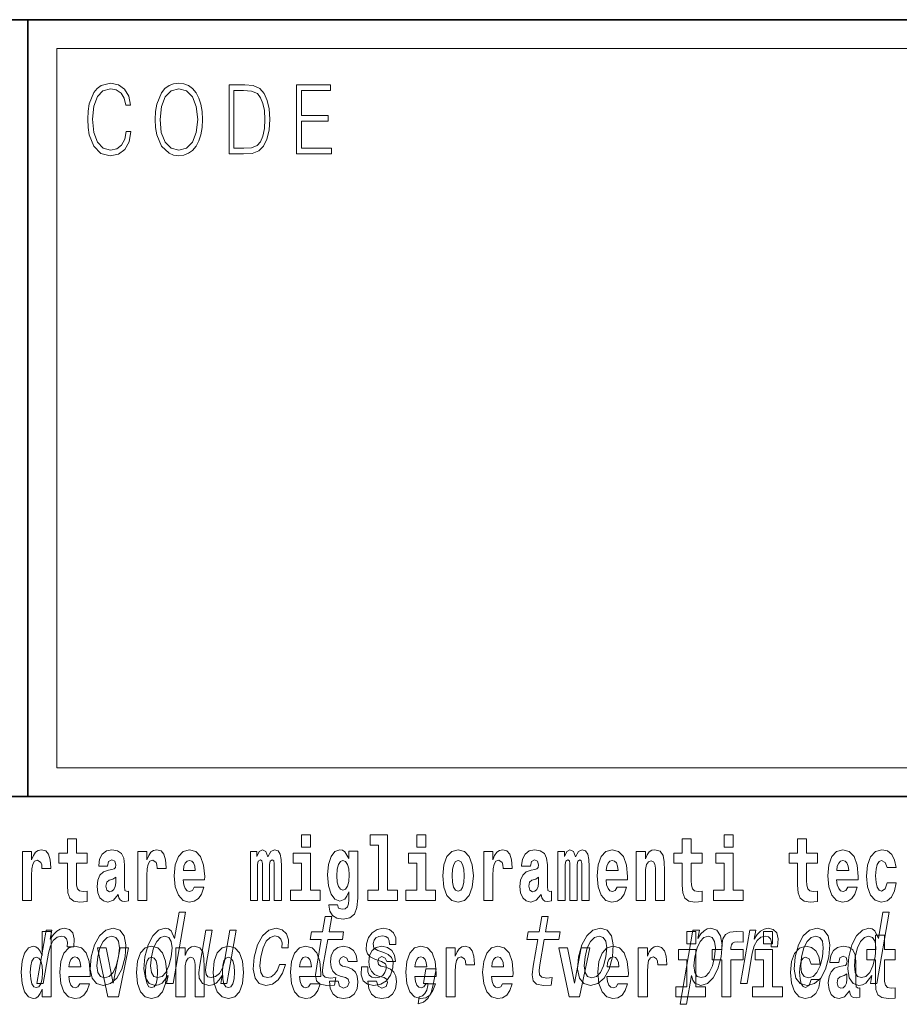
# Model space of a CAD drawing. Extents: x 0 to 420, y 0 to 297.
# Drawn here: x 358 to 373, y 14 to 32 of the extents above; entities that cross this region are included whole.
import ezdxf

# ---------------------------------------------------------------- set-up
doc = ezdxf.new("R2010")
doc.units = 0

msp = doc.modelspace()

# ---------------------------------------------------------------- linework, layer by layer
at = {"color": 7, "lineweight": 35}
for p, q in [((230, 31.5), (410, 31.5)), ((357.812378, 18), (357.812378, 31.5)), ((357.812378, 31.5), (410, 31.5)), ((357.812378, 18), (281, 18)), ((357.812378, 18), (408.5, 18))]:
    msp.add_line(p, q, dxfattribs=at)
at = {"color": 7, "lineweight": 13}
for p, q in [((358.312378, 31), (409.5, 31)), ((358.312378, 18.5), (358.312378, 31))]:
    msp.add_line(p, q, dxfattribs=at)
at = {"color": 252, "lineweight": 13}
msp.add_line((358.312378, 18.5), (409.5, 18.5), dxfattribs=at)
at = {"color": 7, "lineweight": 13}
for points in [[(359.52124, 29.559555), (359.496216, 29.421028), (359.43988, 29.317553), (359.356018, 29.254129), (359.248352, 29.232433), (359.118164, 29.267483), (359.020538, 29.37096), (358.957947, 29.541195), (358.936676, 29.771515), (358.957947, 29.998497), (359.019287, 30.163727), (359.115662, 30.265535), (359.24585, 30.300583), (359.348511, 30.280556), (359.429871, 30.22381), (359.486176, 30.133686), (359.512482, 30.016857), (359.593842, 30.016857), (359.563782, 30.17374), (359.492462, 30.293907), (359.384796, 30.370682), (359.24585, 30.399054), (359.08313, 30.355659), (359.015533, 30.303923), (358.957947, 30.232155), (358.879089, 30.035215), (358.857819, 29.910042), (358.851562, 29.769846), (358.857819, 29.626314), (358.879089, 29.501141), (358.956696, 29.300861), (359.080627, 29.175688), (359.243347, 29.133963), (359.387299, 29.164005), (359.497467, 29.245785), (359.570068, 29.379305), (359.6026, 29.559555)], [(360.022766, 29.766508), (360.029022, 29.624645), (360.051544, 29.501141), (360.134186, 29.30253), (360.264343, 29.177357), (360.344452, 29.145647), (360.434601, 29.133963), (360.523468, 29.145647), (360.603577, 29.177357), (360.674927, 29.229095), (360.735016, 29.30253), (360.782562, 29.392656), (360.817627, 29.501141), (360.838898, 29.624645), (360.847656, 29.766508), (360.840149, 29.906704), (360.817627, 30.030209), (360.782562, 30.138693), (360.735016, 30.230486), (360.674927, 30.302254), (360.603577, 30.353991), (360.523468, 30.387371), (360.434601, 30.399054), (360.344452, 30.387371), (360.264343, 30.353991), (360.194244, 30.302254), (360.134186, 30.230486), (360.051544, 30.030209), (360.029022, 29.905035)], [(360.10788, 29.766508), (360.131683, 29.990152), (360.197998, 30.15872), (360.30191, 30.263866), (360.434601, 30.300583), (360.568512, 30.263866), (360.671173, 30.15872), (360.73877, 29.991821), (360.762543, 29.766508), (360.73877, 29.539526), (360.671173, 29.372629), (360.568512, 29.267483), (360.434601, 29.232433), (360.300659, 29.267483), (360.197998, 29.372629), (360.130432, 29.539526)], [(361.520691, 30.367344), (361.309143, 30.367344), (361.309143, 29.167343), (361.556976, 29.167343), (361.709686, 29.175688), (361.826111, 29.219082), (361.906219, 29.30253), (361.966309, 29.422697), (362.002594, 29.577913), (362.015106, 29.769846), (362.002594, 29.948427), (361.970062, 30.096968), (361.916229, 30.215466), (361.844879, 30.302254), (361.725952, 30.357328), (361.582031, 30.367344)], [(362.481598, 29.167343), (363.086182, 29.167343), (363.086182, 29.265814), (362.564209, 29.265814), (362.564209, 29.734798), (363.027344, 29.734798), (363.027344, 29.833267), (362.564209, 29.833267), (362.564209, 30.268873), (363.071167, 30.268873), (363.071167, 30.367344), (362.481598, 30.367344)], [(361.391754, 29.265814), (361.391754, 30.268873), (361.556976, 30.268873), (361.694672, 30.260529), (361.799805, 30.215466), (361.85614, 30.1437), (361.89621, 30.045229), (361.921234, 29.920055), (361.929993, 29.766508), (361.921234, 29.606287), (361.89621, 29.477774), (361.853638, 29.379305), (361.793549, 29.310875), (361.695923, 29.27249), (361.565735, 29.265814)], [(362.565857, 17.331532), (362.565857, 17.115969), (362.72229, 17.115969), (362.72229, 17.331532)], [(363.757446, 17.154009), (363.901672, 17.154009), (363.901672, 16.369427), (363.718628, 16.369427), (363.718628, 16.193491), (364.235657, 16.193491), (364.235657, 16.369427), (364.058136, 16.369427), (364.058136, 17.331532), (363.757446, 17.331532)], [(364.569611, 17.331532), (364.569611, 17.115969), (364.726044, 17.115969), (364.726044, 17.331532)], [(369.912994, 17.331532), (369.912994, 17.115969), (370.069427, 17.115969), (370.069427, 17.331532)], [(358.843445, 17.016113), (358.653717, 17.016113), (358.653717, 17.264961), (358.497284, 17.264961), (358.497284, 17.016113), (358.348602, 17.016113), (358.348602, 16.838593), (358.497284, 16.838593), (358.497284, 16.459774), (358.507263, 16.323462), (358.542786, 16.231531), (358.610443, 16.180811), (358.716949, 16.163376), (358.843445, 16.171301), (358.843445, 16.351992), (358.770203, 16.345652), (358.710297, 16.358332), (358.674805, 16.396374), (358.658142, 16.458189), (358.653717, 16.540609), (358.653717, 16.838593), (358.843445, 16.838593)], [(369.530212, 17.016113), (369.340485, 17.016113), (369.340485, 17.264961), (369.184052, 17.264961), (369.184052, 17.016113), (369.03537, 17.016113), (369.03537, 16.838593), (369.184052, 16.838593), (369.184052, 16.459774), (369.194031, 16.323462), (369.229553, 16.231531), (369.297211, 16.180811), (369.403717, 16.163376), (369.530212, 16.171301), (369.530212, 16.351992), (369.45697, 16.345652), (369.397064, 16.358332), (369.361572, 16.396374), (369.34491, 16.458189), (369.340485, 16.540609), (369.340485, 16.838593), (369.530212, 16.838593)], [(371.533997, 17.016113), (371.344238, 17.016113), (371.344238, 17.264961), (371.187805, 17.264961), (371.187805, 17.016113), (371.039124, 17.016113), (371.039124, 16.838593), (371.187805, 16.838593), (371.187805, 16.459774), (371.197815, 16.323462), (371.233307, 16.231531), (371.300995, 16.180811), (371.407501, 16.163376), (371.533997, 16.171301), (371.533997, 16.351992), (371.460754, 16.345652), (371.400848, 16.358332), (371.365326, 16.396374), (371.348694, 16.458189), (371.344238, 16.540609), (371.344238, 16.838593), (371.533997, 16.838593)], [(357.717285, 17.044643), (357.717285, 16.193491), (357.877075, 16.193491), (357.877075, 16.6262), (357.880402, 16.74032), (357.897034, 16.822742), (357.928101, 16.873463), (357.979126, 16.890898), (358.035706, 16.854443), (358.05127, 16.811647), (358.056793, 16.753), (358.056793, 16.748245), (358.211029, 16.748245), (358.211029, 16.76251), (358.20105, 16.898823), (358.17218, 16.995508), (358.122253, 17.052568), (358.05014, 17.073174), (357.992462, 17.062078), (357.945862, 17.030378), (357.907013, 16.976488), (357.877075, 16.900408), (357.877075, 17.044643)], [(359.196259, 16.787872), (359.21402, 16.870293), (359.270599, 16.898823), (359.322754, 16.876633), (359.340515, 16.813232), (359.333862, 16.764095), (359.311646, 16.74032), (359.271729, 16.73081), (359.209595, 16.7213), (359.125244, 16.6896), (359.06424, 16.630955), (359.027618, 16.546949), (359.015411, 16.437584), (359.027618, 16.323462), (359.06424, 16.236286), (359.123047, 16.183981), (359.202942, 16.163376), (359.29834, 16.196661), (359.381561, 16.296516), (359.393768, 16.239456), (359.417053, 16.201416), (359.450348, 16.182396), (359.498047, 16.174471), (359.561279, 16.187151), (359.561279, 16.351992), (359.534668, 16.347237), (359.499146, 16.367842), (359.492493, 16.432829), (359.492493, 16.810062), (359.479187, 16.925768), (359.43924, 17.008188), (359.369354, 17.057323), (359.270599, 17.074759), (359.175171, 17.054153), (359.104187, 16.998678), (359.058685, 16.911503), (359.04425, 16.800552), (359.04425, 16.787872)], [(359.721069, 17.044643), (359.721069, 16.193491), (359.880829, 16.193491), (359.880829, 16.6262), (359.884155, 16.74032), (359.900818, 16.822742), (359.931885, 16.873463), (359.98291, 16.890898), (360.03949, 16.854443), (360.055023, 16.811647), (360.060577, 16.753), (360.060577, 16.748245), (360.214783, 16.748245), (360.214783, 16.76251), (360.204803, 16.898823), (360.175964, 16.995508), (360.126038, 17.052568), (360.053925, 17.073174), (359.996216, 17.062078), (359.949615, 17.030378), (359.910797, 16.976488), (359.880829, 16.900408), (359.880829, 17.044643)], [(360.702972, 16.421734), (360.669678, 16.367842), (360.621979, 16.348822), (360.579834, 16.361502), (360.546539, 16.399544), (360.522125, 16.462944), (360.511047, 16.550119), (360.882721, 16.550119), (360.88382, 16.60718), (360.866089, 16.808477), (360.813934, 16.955883), (360.730713, 17.044643), (360.617554, 17.074759), (360.509918, 17.043058), (360.426697, 16.954298), (360.373444, 16.810062), (360.355713, 16.61986), (360.373444, 16.426489), (360.426697, 16.282251), (360.50769, 16.193491), (360.614227, 16.163376), (360.702972, 16.179226), (360.773987, 16.225191), (360.828369, 16.304441), (360.869385, 16.421734)], [(362.093201, 16.824327), (362.093201, 16.193491), (362.219666, 16.193491), (362.219666, 16.781532), (362.214111, 16.905163), (362.196381, 16.997093), (362.15976, 17.054153), (362.098755, 17.074759), (362.035492, 17.043058), (361.983337, 16.951128), (361.947845, 17.041473), (361.88681, 17.074759), (361.83136, 17.043058), (361.792511, 16.954298), (361.792511, 17.044643), (361.678223, 17.044643), (361.678223, 16.193491), (361.803589, 16.193491), (361.803589, 16.817987), (361.815796, 16.875048), (361.851318, 16.895653), (361.87793, 16.879803), (361.88681, 16.835423), (361.88681, 16.193491), (362.011078, 16.193491), (362.011078, 16.817987), (362.023285, 16.875048), (362.058777, 16.895653), (362.08432, 16.879803), (362.093201, 16.835423)], [(362.893127, 16.369427), (362.72229, 16.369427), (362.72229, 17.016113), (362.4216, 17.016113), (362.4216, 16.838593), (362.565857, 16.838593), (362.565857, 16.369427), (362.376099, 16.369427), (362.376099, 16.193491), (362.893127, 16.193491)], [(363.390198, 16.203001), (363.383545, 16.131676), (363.363586, 16.07937), (363.328064, 16.049255), (363.274811, 16.03816), (363.211578, 16.058765), (363.190491, 16.115826), (363.041809, 16.115826), (363.041809, 16.112656), (363.057343, 16.008045), (363.103943, 15.930379), (363.18161, 15.882828), (363.289246, 15.865393), (363.40686, 15.889168), (363.485626, 15.955739), (363.5289, 16.071445), (363.543304, 16.231531), (363.543304, 17.046228), (363.390198, 17.046228), (363.390198, 16.921013), (363.320312, 17.036718), (363.279236, 17.065248), (363.230438, 17.074759), (363.146118, 17.043058), (363.079529, 16.955883), (363.036255, 16.817987), (363.020752, 16.637295), (363.036255, 16.443924), (363.079529, 16.301271), (363.146118, 16.212511), (363.230438, 16.182396), (363.316956, 16.217266), (363.352478, 16.266401), (363.390198, 16.339312)], [(364.896912, 16.369427), (364.726044, 16.369427), (364.726044, 17.016113), (364.425354, 17.016113), (364.425354, 16.838593), (364.569611, 16.838593), (364.569611, 16.369427), (364.379883, 16.369427), (364.379883, 16.193491), (364.896912, 16.193491)], [(365.024506, 16.618275), (365.042267, 16.423319), (365.094421, 16.280666), (365.177612, 16.193491), (365.288574, 16.163376), (365.398407, 16.193491), (365.481628, 16.280666), (365.533752, 16.423319), (365.552612, 16.618275), (365.533752, 16.811647), (365.481628, 16.955883), (365.397308, 17.043058), (365.287476, 17.074759), (365.177612, 17.043058), (365.094421, 16.955883), (365.042267, 16.811647)], [(365.732361, 17.044643), (365.732361, 16.193491), (365.892151, 16.193491), (365.892151, 16.6262), (365.895477, 16.74032), (365.912109, 16.822742), (365.943176, 16.873463), (365.994202, 16.890898), (366.050781, 16.854443), (366.066345, 16.811647), (366.071869, 16.753), (366.071869, 16.748245), (366.226105, 16.748245), (366.226105, 16.76251), (366.216125, 16.898823), (366.187256, 16.995508), (366.137329, 17.052568), (366.065216, 17.073174), (366.007538, 17.062078), (365.960938, 17.030378), (365.922089, 16.976488), (365.892151, 16.900408), (365.892151, 17.044643)], [(366.543427, 16.787872), (366.561157, 16.870293), (366.617767, 16.898823), (366.669922, 16.876633), (366.687653, 16.813232), (366.681, 16.764095), (366.658813, 16.74032), (366.618866, 16.73081), (366.556732, 16.7213), (366.472412, 16.6896), (366.411377, 16.630955), (366.374756, 16.546949), (366.362579, 16.437584), (366.374756, 16.323462), (366.411377, 16.236286), (366.470184, 16.183981), (366.550079, 16.163376), (366.645508, 16.196661), (366.728699, 16.296516), (366.740906, 16.239456), (366.764221, 16.201416), (366.797485, 16.182396), (366.845215, 16.174471), (366.908447, 16.187151), (366.908447, 16.351992), (366.881836, 16.347237), (366.846313, 16.367842), (366.839661, 16.432829), (366.839661, 16.810062), (366.826355, 16.925768), (366.786407, 17.008188), (366.716492, 17.057323), (366.617767, 17.074759), (366.522339, 17.054153), (366.451324, 16.998678), (366.405823, 16.911503), (366.391418, 16.800552), (366.391418, 16.787872)], [(367.436584, 16.824327), (367.436584, 16.193491), (367.563049, 16.193491), (367.563049, 16.781532), (367.557495, 16.905163), (367.539764, 16.997093), (367.503143, 17.054153), (367.442139, 17.074759), (367.378876, 17.043058), (367.326721, 16.951128), (367.291229, 17.041473), (367.230194, 17.074759), (367.174744, 17.043058), (367.135895, 16.954298), (367.135895, 17.044643), (367.021606, 17.044643), (367.021606, 16.193491), (367.146973, 16.193491), (367.146973, 16.817987), (367.15918, 16.875048), (367.194702, 16.895653), (367.221313, 16.879803), (367.230194, 16.835423), (367.230194, 16.193491), (367.354462, 16.193491), (367.354462, 16.817987), (367.366669, 16.875048), (367.402161, 16.895653), (367.427704, 16.879803), (367.436584, 16.835423)], [(368.05014, 16.421734), (368.016846, 16.367842), (367.969147, 16.348822), (367.926971, 16.361502), (367.893677, 16.399544), (367.869263, 16.462944), (367.858185, 16.550119), (368.229858, 16.550119), (368.230988, 16.60718), (368.213226, 16.808477), (368.161072, 16.955883), (368.077881, 17.044643), (367.964691, 17.074759), (367.857086, 17.043058), (367.773865, 16.954298), (367.720612, 16.810062), (367.70285, 16.61986), (367.720612, 16.426489), (367.773865, 16.282251), (367.854858, 16.193491), (367.961365, 16.163376), (368.05014, 16.179226), (368.121155, 16.225191), (368.175507, 16.304441), (368.216553, 16.421734)], [(368.382996, 17.044643), (368.382996, 16.193491), (368.541626, 16.193491), (368.541626, 16.61669), (368.546082, 16.732395), (368.562714, 16.814817), (368.59491, 16.863953), (368.644836, 16.881388), (368.685883, 16.865538), (368.708069, 16.824327), (368.71582, 16.75617), (368.718048, 16.66741), (368.718048, 16.193491), (368.876709, 16.193491), (368.876709, 16.710205), (368.871155, 16.862368), (368.848969, 16.976488), (368.797943, 17.047813), (368.70697, 17.073174), (368.653687, 17.063663), (368.609314, 17.035133), (368.572693, 16.985998), (368.541626, 16.914673), (368.541626, 17.044643)], [(370.240295, 16.369427), (370.069427, 16.369427), (370.069427, 17.016113), (369.768738, 17.016113), (369.768738, 16.838593), (369.912994, 16.838593), (369.912994, 16.369427), (369.723267, 16.369427), (369.723267, 16.193491), (370.240295, 16.193491)], [(372.057678, 16.421734), (372.024384, 16.367842), (371.976685, 16.348822), (371.934509, 16.361502), (371.901245, 16.399544), (371.876831, 16.462944), (371.865723, 16.550119), (372.237427, 16.550119), (372.238525, 16.60718), (372.220764, 16.808477), (372.16861, 16.955883), (372.085388, 17.044643), (371.972229, 17.074759), (371.864624, 17.043058), (371.781403, 16.954298), (371.728149, 16.810062), (371.710388, 16.61986), (371.728149, 16.426489), (371.781403, 16.282251), (371.862396, 16.193491), (371.968903, 16.163376), (372.057678, 16.179226), (372.128662, 16.225191), (372.183044, 16.304441), (372.224091, 16.421734)], [(372.742249, 16.497814), (372.711182, 16.393204), (372.647919, 16.355162), (372.603546, 16.371012), (372.570251, 16.421734), (372.550293, 16.505739), (372.54364, 16.621445), (372.550293, 16.735565), (372.57135, 16.819572), (372.604645, 16.868708), (372.647919, 16.886143), (372.711182, 16.852858), (372.741119, 16.76251), (372.897583, 16.76251), (372.874268, 16.892483), (372.824341, 16.990753), (372.748901, 17.052568), (372.651245, 17.074759), (372.540314, 17.041473), (372.455994, 16.949543), (372.401611, 16.805307), (372.38385, 16.61669), (372.401611, 16.429659), (372.452637, 16.287006), (372.53363, 16.195076), (372.641266, 16.163376), (372.743347, 16.187151), (372.822113, 16.252136), (372.874268, 16.358332), (372.897583, 16.497814)], [(360.720734, 16.713375), (360.514343, 16.713375), (360.523254, 16.786285), (360.546539, 16.841763), (360.578705, 16.876633), (360.617554, 16.889313), (360.6586, 16.876633), (360.690765, 16.843348), (360.710754, 16.787872)], [(363.287018, 16.371012), (363.243744, 16.386862), (363.209351, 16.434414), (363.187164, 16.512079), (363.179382, 16.61986), (363.187164, 16.73398), (363.208252, 16.816402), (363.242645, 16.867123), (363.287018, 16.884558), (363.33139, 16.867123), (363.366913, 16.817987), (363.388, 16.74032), (363.396851, 16.637295), (363.389099, 16.521589), (363.366913, 16.439169), (363.33252, 16.386862)], [(365.288574, 16.886143), (365.332947, 16.868708), (365.366241, 16.817987), (365.3862, 16.73398), (365.393982, 16.61986), (365.3862, 16.504154), (365.366241, 16.420149), (365.332947, 16.369427), (365.288574, 16.353577), (365.243073, 16.369427), (365.209778, 16.421734), (365.189819, 16.507324), (365.183167, 16.6262), (365.189819, 16.73715), (365.210907, 16.817987), (365.244202, 16.868708)], [(368.067871, 16.713375), (367.861511, 16.713375), (367.870392, 16.786285), (367.893677, 16.841763), (367.925873, 16.876633), (367.964691, 16.889313), (368.005737, 16.876633), (368.037933, 16.843348), (368.057892, 16.787872)], [(372.075409, 16.713375), (371.869049, 16.713375), (371.87793, 16.786285), (371.901245, 16.841763), (371.933411, 16.876633), (371.972229, 16.889313), (372.013306, 16.876633), (372.045471, 16.843348), (372.06543, 16.787872)], [(359.338287, 16.497814), (359.329407, 16.432829), (359.306091, 16.383692), (359.271729, 16.351992), (359.230652, 16.342482), (359.185181, 16.369427), (359.168518, 16.439169), (359.181854, 16.507324), (359.221802, 16.543779), (359.289459, 16.562799), (359.338287, 16.596085)], [(366.685425, 16.497814), (366.676575, 16.432829), (366.653259, 16.383692), (366.618866, 16.351992), (366.57782, 16.342482), (366.532318, 16.369427), (366.515686, 16.439169), (366.528992, 16.507324), (366.568939, 16.543779), (366.636627, 16.562799), (366.685425, 16.596085)], [(360.24762, 14.890569), (360.222717, 14.747053), (360.333954, 14.747053), (360.54953, 15.988552), (360.439575, 15.988552), (360.360596, 15.533796), (360.298737, 15.665209), (360.252319, 15.696333), (360.195007, 15.708436), (360.081543, 15.673854), (359.981323, 15.577024), (359.899963, 15.421405), (359.844666, 15.212183), (359.827301, 15.002961), (359.854309, 14.845613), (359.920624, 14.747053), (360.022339, 14.7142), (360.083862, 14.726304), (360.142365, 14.757428)], [(362.910797, 15.514776), (362.830017, 15.049646), (362.811493, 14.899215), (362.828857, 14.795468), (362.88916, 14.734949), (363.005615, 14.7142), (363.13858, 14.722846), (363.161377, 14.854258), (363.063538, 14.843884), (362.978699, 14.857716), (362.939453, 14.900944), (362.931854, 14.973566), (362.94577, 15.075583), (363.022034, 15.514776), (363.276093, 15.514776), (363.298615, 15.64446), (363.044556, 15.64446), (363.091675, 15.915929), (362.980469, 15.915929), (362.933319, 15.64446), (362.74118, 15.64446), (362.718689, 15.514776)], [(366.674438, 15.514776), (366.593658, 15.049646), (366.575134, 14.899215), (366.592499, 14.795468), (366.652771, 14.734949), (366.769257, 14.7142), (366.902222, 14.722846), (366.925049, 14.854258), (366.827179, 14.843884), (366.742371, 14.857716), (366.703094, 14.900944), (366.695496, 14.973566), (366.709412, 15.075583), (366.785675, 15.514776), (367.039734, 15.514776), (367.062256, 15.64446), (366.808197, 15.64446), (366.855347, 15.915929), (366.74408, 15.915929), (366.69696, 15.64446), (366.504822, 15.64446), (366.4823, 15.514776)], [(372.479462, 14.890569), (372.454559, 14.747053), (372.565796, 14.747053), (372.781372, 15.988552), (372.671387, 15.988552), (372.592438, 15.533796), (372.530579, 15.665209), (372.484131, 15.696333), (372.426819, 15.708436), (372.313385, 15.673854), (372.213165, 15.577024), (372.131775, 15.421405), (372.076508, 15.212183), (372.059143, 15.002961), (372.086151, 14.845613), (372.152466, 14.747053), (372.254181, 14.7142), (372.315704, 14.726304), (372.374207, 14.757428)], [(358.058899, 14.648404), (358.058899, 14.516848), (358.21756, 14.516848), (358.21756, 15.654888), (358.058899, 15.654888), (358.058899, 15.238029), (358.026733, 15.309355), (357.991211, 15.360075), (357.951294, 15.388605), (357.904663, 15.398115), (357.820374, 15.366415), (357.753784, 15.277655), (357.71051, 15.135003), (357.694977, 14.943216), (357.71051, 14.749845), (357.753784, 14.605608), (357.820374, 14.516848), (357.904663, 14.486732), (357.952393, 14.496243), (357.99234, 14.524773), (358.026733, 14.575493)], [(357.965485, 14.747053), (358.076721, 14.747053), (358.168884, 15.277889), (358.202515, 15.405843), (358.252533, 15.497485), (358.317749, 15.552816), (358.39563, 15.571837), (358.449158, 15.559733), (358.484863, 15.525151), (358.499939, 15.466362), (358.494965, 15.386823), (358.607452, 15.386823), (358.616608, 15.52688), (358.592316, 15.627169), (358.533295, 15.687687), (358.442108, 15.708436), (358.375244, 15.694604), (358.313629, 15.660022), (358.25412, 15.601232), (358.201111, 15.521693), (358.227844, 15.675584), (358.12674, 15.675584)], [(358.912292, 15.210454), (358.895874, 14.999503), (358.927002, 14.843884), (359.002472, 14.747053), (359.120636, 14.7142), (359.248932, 14.747053), (359.357727, 14.842154), (359.442902, 14.997773), (359.501312, 15.210454), (359.516449, 15.421405), (359.485657, 15.578753), (359.409882, 15.673854), (359.293274, 15.708436), (359.163391, 15.673854), (359.054321, 15.577024), (358.969147, 15.421405)], [(359.026367, 15.212183), (359.064758, 15.367803), (359.119659, 15.480194), (359.188538, 15.549358), (359.269867, 15.573566), (359.341492, 15.549358), (359.386658, 15.481923), (359.402252, 15.367803), (359.387848, 15.212183), (359.3479, 15.054834), (359.292694, 14.940713), (359.223816, 14.871549), (359.144043, 14.849071), (359.070862, 14.871549), (359.026001, 14.940713), (359.010406, 15.054834)], [(361.43103, 15.675584), (361.319824, 15.675584), (361.226746, 15.139561), (361.192474, 15.015064), (361.140198, 14.925151), (361.07373, 14.86982), (360.996155, 14.852529), (360.939148, 14.866362), (360.908417, 14.90786), (360.899231, 14.978753), (360.911591, 15.079041), (361.015198, 15.675584), (360.903961, 15.675584), (360.797974, 15.065208), (360.780457, 14.942442), (360.786743, 14.840425), (360.843842, 14.747053), (360.955688, 14.7142), (361.020996, 14.726304), (361.08075, 14.757428), (361.13681, 14.81103), (361.188232, 14.88884), (361.163635, 14.747053), (361.269806, 14.747053)], [(362.227509, 15.367803), (362.337463, 15.367803), (362.338745, 15.506131), (362.303284, 15.615065), (362.230316, 15.6825), (362.124847, 15.708436), (361.997498, 15.673854), (361.888428, 15.577024), (361.802948, 15.419676), (361.746094, 15.208725), (361.728729, 14.999503), (361.758606, 14.843884), (361.831512, 14.747053), (361.948425, 14.7142), (362.061646, 14.740137), (362.158936, 14.812759), (362.236877, 14.92688), (362.288574, 15.079041), (362.182404, 15.079041), (362.146637, 14.982212), (362.098633, 14.909589), (362.040283, 14.864633), (361.975922, 14.8508), (361.90274, 14.873278), (361.859131, 14.942442), (361.844513, 15.054834), (361.860779, 15.213912), (361.89917, 15.369532), (361.954071, 15.481923), (362.022949, 15.551087), (362.101746, 15.575295), (362.164764, 15.559733), (362.207153, 15.519964), (362.228607, 15.454258)], [(363.995667, 15.288263), (363.894226, 15.322845), (363.821472, 15.362616), (363.809052, 15.443883), (363.826538, 15.500944), (363.860291, 15.542442), (363.907776, 15.568378), (363.971527, 15.578753), (364.029114, 15.568378), (364.070496, 15.537255), (364.092712, 15.490569), (364.094543, 15.428321), (364.203247, 15.428321), (364.203857, 15.43178), (364.204407, 15.544171), (364.167908, 15.632356), (364.096619, 15.687687), (363.994019, 15.708436), (363.882996, 15.687687), (363.794708, 15.630627), (363.730713, 15.5459), (363.69693, 15.438696), (363.690308, 15.334949), (363.713074, 15.262327), (363.762207, 15.210454), (363.840576, 15.174143), (363.957245, 15.132644), (364.025574, 15.089417), (364.039795, 15.054834), (364.038391, 15.002961), (364.0159, 14.938984), (363.977142, 14.890569), (363.922455, 14.859445), (363.854919, 14.849071), (363.787201, 14.859445), (363.74295, 14.895757), (363.719055, 14.954546), (363.719238, 15.035814), (363.611816, 15.035814), (363.605469, 14.897486), (363.639893, 14.797197), (363.711548, 14.736678), (363.821381, 14.7142), (363.944092, 14.736678), (364.04184, 14.797197), (364.111725, 14.894027), (364.152618, 15.020252), (364.157623, 15.129186), (364.131348, 15.203537), (364.075317, 15.251952)], [(367.380493, 15.210454), (367.364075, 14.999503), (367.395203, 14.843884), (367.470642, 14.747053), (367.588806, 14.7142), (367.717133, 14.747053), (367.825928, 14.842154), (367.911072, 14.997773), (367.969513, 15.210454), (367.98465, 15.421405), (367.953827, 15.578753), (367.878052, 15.673854), (367.761475, 15.708436), (367.631592, 15.673854), (367.522522, 15.577024), (367.437347, 15.421405)], [(367.494568, 15.212183), (367.532959, 15.367803), (367.58786, 15.480194), (367.656738, 15.549358), (367.738037, 15.573566), (367.809692, 15.549358), (367.854858, 15.481923), (367.870422, 15.367803), (367.856049, 15.212183), (367.816101, 15.054834), (367.760864, 14.940713), (367.691986, 14.871549), (367.612244, 14.849071), (367.539062, 14.871549), (367.494171, 14.940713), (367.478607, 15.054834)], [(369.455933, 15.532067), (369.480865, 15.675584), (369.369629, 15.675584), (369.145935, 14.387399), (369.257172, 14.387399), (369.344238, 14.88884), (369.369324, 14.807571), (369.404236, 14.753969), (369.508545, 14.7142), (369.620453, 14.747053), (369.720978, 14.845613), (369.802368, 15.001232), (369.859222, 15.212183), (369.875305, 15.421405), (369.847992, 15.577024), (369.781372, 15.673854), (369.681213, 15.708436), (369.618744, 15.698062), (369.561218, 15.665209), (369.507355, 15.609878)], [(369.260498, 15.654889), (369.260498, 15.439327), (369.416931, 15.439327), (369.416931, 15.654889)], [(369.702057, 15.161949), (369.872925, 15.161949), (369.872925, 14.516849), (370.029358, 14.516849), (370.029358, 15.161949), (370.241272, 15.161949), (370.241272, 15.339471), (370.029358, 15.339471), (370.029358, 15.375927), (370.036011, 15.421892), (370.057098, 15.452007), (370.092621, 15.467857), (370.143646, 15.474197), (370.242401, 15.466272), (370.242401, 15.646964), (370.125885, 15.654889), (370.012726, 15.642209), (369.93396, 15.602584), (369.88736, 15.526503), (369.872925, 15.406042), (369.872925, 15.339471), (369.702057, 15.339471)], [(370.197327, 14.747053), (370.308563, 14.747053), (370.400726, 15.277889), (370.434326, 15.405843), (370.484375, 15.497485), (370.549591, 15.552816), (370.627472, 15.571837), (370.680969, 15.559733), (370.716705, 15.525151), (370.73175, 15.466362), (370.726807, 15.386823), (370.839294, 15.386823), (370.84845, 15.52688), (370.824158, 15.627169), (370.765137, 15.687687), (370.67395, 15.708436), (370.607086, 15.694604), (370.545471, 15.660022), (370.485962, 15.601232), (370.432953, 15.521693), (370.459686, 15.675584), (370.358582, 15.675584)], [(370.596313, 15.654889), (370.596313, 15.439327), (370.752777, 15.439327), (370.752777, 15.654889)], [(371.144135, 15.210454), (371.127716, 14.999503), (371.158844, 14.843884), (371.234314, 14.747053), (371.352478, 14.7142), (371.480774, 14.747053), (371.589569, 14.842154), (371.674744, 14.997773), (371.733154, 15.210454), (371.748291, 15.421405), (371.717468, 15.578753), (371.641724, 15.673854), (371.525116, 15.708436), (371.395233, 15.673854), (371.286133, 15.577024), (371.200989, 15.421405)], [(371.258179, 15.212183), (371.2966, 15.367803), (371.351501, 15.480194), (371.42038, 15.549358), (371.501709, 15.573566), (371.573334, 15.549358), (371.6185, 15.481923), (371.634094, 15.367803), (371.61969, 15.212183), (371.579712, 15.054834), (371.524536, 14.940713), (371.455627, 14.871549), (371.375885, 14.849071), (371.302673, 14.871549), (371.257812, 14.940713), (371.242249, 15.054834)], [(372.885254, 15.339472), (372.695496, 15.339472), (372.695496, 15.588319), (372.539062, 15.588319), (372.539062, 15.339472), (372.390381, 15.339472), (372.390381, 15.16195), (372.539062, 15.16195), (372.539062, 14.783132), (372.549072, 14.64682), (372.584564, 14.55489), (372.652252, 14.504169), (372.758759, 14.486733), (372.885254, 14.494658), (372.885254, 14.67535), (372.812012, 14.66901), (372.752106, 14.68169), (372.716583, 14.71973), (372.699951, 14.781547), (372.695496, 14.863967), (372.695496, 15.16195), (372.885254, 15.16195)], [(360.190247, 15.571837), (360.259338, 15.547629), (360.303253, 15.480194), (360.31662, 15.367803), (360.302216, 15.212183), (360.262268, 15.054834), (360.209869, 14.942442), (360.142242, 14.873278), (360.065033, 14.8508), (359.99942, 14.873278), (359.958344, 14.942442), (359.94278, 15.056563), (359.958435, 15.212183), (359.996521, 15.366074), (360.051422, 15.478465), (360.116516, 15.547629)], [(369.513306, 14.8508), (369.442657, 14.873278), (369.40033, 14.942442), (369.385712, 15.054834), (369.401672, 15.212183), (369.440063, 15.367803), (369.493713, 15.480194), (369.559753, 15.547629), (369.638519, 15.571837), (369.702576, 15.547629), (369.744934, 15.478465), (369.759521, 15.366074), (369.745453, 15.212183), (369.705811, 15.056563), (369.651855, 14.942442), (369.58548, 14.873278)], [(372.422089, 15.571837), (372.49118, 15.547629), (372.535095, 15.480194), (372.548462, 15.367803), (372.534058, 15.212183), (372.49408, 15.054834), (372.441711, 14.942442), (372.374084, 14.873278), (372.296875, 14.8508), (372.231262, 14.873278), (372.190186, 14.942442), (372.174622, 15.056563), (372.190247, 15.212183), (372.228363, 15.366074), (372.283264, 15.478465), (372.348358, 15.547629)], [(358.71463, 14.74509), (358.681335, 14.691199), (358.633636, 14.672179), (358.591461, 14.684859), (358.558167, 14.722899), (358.533752, 14.7863), (358.522675, 14.873476), (358.894348, 14.873476), (358.895477, 14.930536), (358.877716, 15.131833), (358.825562, 15.27924), (358.742371, 15.368), (358.629181, 15.398116), (358.521576, 15.366415), (358.438354, 15.277655), (358.385101, 15.133418), (358.36734, 14.943216), (358.385101, 14.749845), (358.438354, 14.605609), (358.519348, 14.516848), (358.625854, 14.486732), (358.71463, 14.502583), (358.785645, 14.548548), (358.839996, 14.627799), (358.881042, 14.74509)], [(359.023071, 15.368), (359.201691, 14.516848), (359.384766, 14.516848), (359.561157, 15.368), (359.413605, 15.368), (359.294891, 14.756185), (359.171753, 15.368)], [(359.696533, 14.941631), (359.714294, 14.746675), (359.766418, 14.604024), (359.84964, 14.516848), (359.960602, 14.486732), (360.070435, 14.516848), (360.153656, 14.604024), (360.205811, 14.746675), (360.22467, 14.941631), (360.205811, 15.135003), (360.153656, 15.27924), (360.069336, 15.366415), (359.959473, 15.398116), (359.84964, 15.366415), (359.766418, 15.27924), (359.714294, 15.135003)], [(360.383301, 15.368001), (360.383301, 14.516848), (360.541992, 14.516848), (360.541992, 14.940046), (360.546417, 15.055753), (360.563049, 15.138173), (360.595215, 15.187309), (360.645172, 15.204744), (360.686218, 15.188894), (360.708405, 15.147683), (360.716187, 15.079528), (360.718384, 14.990767), (360.718384, 14.516848), (360.877045, 14.516848), (360.877045, 15.033563), (360.87149, 15.185724), (360.849304, 15.299845), (360.798279, 15.371171), (360.707275, 15.396531), (360.654053, 15.387021), (360.60965, 15.35849), (360.573059, 15.309355), (360.541992, 15.238029), (360.541992, 15.368001)], [(361.032379, 14.941631), (361.05014, 14.746675), (361.102295, 14.604024), (361.185486, 14.516848), (361.296448, 14.486732), (361.406281, 14.516848), (361.489502, 14.604024), (361.541626, 14.746675), (361.560486, 14.941631), (361.541626, 15.135003), (361.489502, 15.27924), (361.405182, 15.366416), (361.295349, 15.398116), (361.185486, 15.366416), (361.102295, 15.27924), (361.05014, 15.135003)], [(362.722168, 14.74509), (362.688873, 14.691199), (362.641174, 14.672179), (362.598999, 14.684859), (362.565735, 14.722899), (362.541321, 14.786301), (362.530212, 14.873476), (362.901917, 14.873476), (362.903015, 14.930537), (362.885254, 15.131834), (362.833099, 15.27924), (362.749878, 15.368001), (362.636719, 15.398116), (362.529114, 15.366416), (362.445892, 15.277655), (362.392639, 15.133419), (362.374878, 14.943217), (362.392639, 14.749846), (362.445892, 14.605609), (362.526886, 14.516848), (362.633392, 14.486732), (362.722168, 14.502583), (362.793152, 14.548549), (362.847534, 14.627799), (362.88858, 14.74509)], [(363.333496, 14.854456), (363.37677, 14.824341), (363.392303, 14.767281), (363.367889, 14.697539), (363.296875, 14.670594), (363.229187, 14.702294), (363.202576, 14.791056), (363.051697, 14.791056), (363.0672, 14.661084), (363.114929, 14.564399), (363.191467, 14.507338), (363.295776, 14.486732), (363.403381, 14.507338), (363.482178, 14.564399), (363.531006, 14.656329), (363.547638, 14.779961), (363.535431, 14.875061), (363.502136, 14.947972), (363.445557, 15.000278), (363.365662, 15.031978), (363.279114, 15.052583), (363.238068, 15.079528), (363.222534, 15.136589), (363.241394, 15.192064), (363.293549, 15.215839), (363.354584, 15.190479), (363.378967, 15.128664), (363.531006, 15.128664), (363.531006, 15.131834), (363.514343, 15.239614), (363.467743, 15.323621), (363.393402, 15.377511), (363.295776, 15.396531), (363.19812, 15.377511), (363.127136, 15.322036), (363.082764, 15.236444), (363.068329, 15.125494), (363.079407, 15.033563), (363.112701, 14.960652), (363.165955, 14.908346), (363.239197, 14.878231)], [(364.001404, 14.854456), (364.044678, 14.824341), (364.060211, 14.767281), (364.035828, 14.697539), (363.964813, 14.670594), (363.897125, 14.702295), (363.870483, 14.791056), (363.719604, 14.791056), (363.735138, 14.661084), (363.782837, 14.564399), (363.859406, 14.507339), (363.963684, 14.486732), (364.07132, 14.507339), (364.150085, 14.564399), (364.198914, 14.656329), (364.215546, 14.779961), (364.203339, 14.875061), (364.170074, 14.947972), (364.113464, 15.000278), (364.0336, 15.031978), (363.947052, 15.052583), (363.906006, 15.079528), (363.890472, 15.136589), (363.909332, 15.192064), (363.961487, 15.215839), (364.022491, 15.190479), (364.046906, 15.128664), (364.198914, 15.128664), (364.198914, 15.131834), (364.182251, 15.239614), (364.135681, 15.323621), (364.06134, 15.377511), (363.963684, 15.396531), (363.866058, 15.377511), (363.795044, 15.322036), (363.750671, 15.236444), (363.736237, 15.125494), (363.747345, 15.033563), (363.78064, 14.960652), (363.833893, 14.908347), (363.907104, 14.878231)], [(364.725922, 14.74509), (364.692627, 14.6912), (364.644928, 14.672179), (364.602783, 14.684859), (364.569489, 14.7229), (364.545074, 14.786301), (364.533997, 14.873476), (364.90567, 14.873476), (364.906769, 14.930537), (364.889038, 15.131834), (364.836884, 15.27924), (364.753662, 15.368001), (364.640503, 15.398116), (364.532867, 15.366416), (364.449646, 15.277655), (364.396393, 15.133419), (364.378662, 14.943217), (364.396393, 14.749846), (364.449646, 14.605609), (364.53064, 14.516849), (364.637177, 14.486732), (364.725922, 14.502584), (364.796936, 14.548549), (364.851318, 14.627799), (364.892334, 14.74509)], [(365.079865, 15.368001), (365.079865, 14.516849), (365.239624, 14.516849), (365.239624, 14.949557), (365.24295, 15.063678), (365.259583, 15.146099), (365.290649, 15.196819), (365.341705, 15.214254), (365.398285, 15.177799), (365.413818, 15.135004), (365.419373, 15.076359), (365.419373, 15.071604), (365.573608, 15.071604), (365.573608, 15.085869), (365.563599, 15.222179), (365.53476, 15.318866), (365.484833, 15.375926), (365.41272, 15.396531), (365.355011, 15.385436), (365.308411, 15.353736), (365.269592, 15.299846), (365.239624, 15.223764), (365.239624, 15.368001)], [(366.061768, 14.74509), (366.028503, 14.6912), (365.980774, 14.67218), (365.938599, 14.68486), (365.905334, 14.7229), (365.88092, 14.786301), (365.869812, 14.873477), (366.241516, 14.873477), (366.242615, 14.930537), (366.224854, 15.131834), (366.172729, 15.279241), (366.089508, 15.368001), (365.976349, 15.398116), (365.868713, 15.366416), (365.785522, 15.277656), (365.732239, 15.133419), (365.714478, 14.943217), (365.732239, 14.749846), (365.785522, 14.605609), (365.866516, 14.516849), (365.973022, 14.486733), (366.061768, 14.502584), (366.132782, 14.548549), (366.187134, 14.627799), (366.22821, 14.74509)], [(367.038147, 15.368001), (367.216766, 14.516849), (367.399841, 14.516849), (367.576233, 15.368001), (367.42868, 15.368001), (367.309967, 14.756186), (367.186829, 15.368001)], [(368.065552, 14.74509), (368.032257, 14.6912), (367.984558, 14.67218), (367.942383, 14.68486), (367.909119, 14.7229), (367.884705, 14.786301), (367.873596, 14.873477), (368.2453, 14.873477), (368.246399, 14.930537), (368.228638, 15.131834), (368.176483, 15.279241), (368.093262, 15.368001), (367.980103, 15.398116), (367.872498, 15.366416), (367.789276, 15.277656), (367.736023, 15.133419), (367.718262, 14.943217), (367.736023, 14.749846), (367.789276, 14.605609), (367.87027, 14.516849), (367.976776, 14.486733), (368.065552, 14.502584), (368.136536, 14.548549), (368.190918, 14.6278), (368.231964, 14.74509)], [(368.419464, 15.368001), (368.419464, 14.516849), (368.579224, 14.516849), (368.579224, 14.949557), (368.582581, 15.063679), (368.599213, 15.146099), (368.63028, 15.196819), (368.681335, 15.214255), (368.737915, 15.177799), (368.753418, 15.135004), (368.758972, 15.076359), (368.758972, 15.071604), (368.913208, 15.071604), (368.913208, 15.085869), (368.903229, 15.22218), (368.87439, 15.318866), (368.824463, 15.375926), (368.752319, 15.396532), (368.694641, 15.385436), (368.648041, 15.353736), (368.609192, 15.299846), (368.579224, 15.223765), (368.579224, 15.368001)], [(369.587769, 14.692785), (369.416931, 14.692785), (369.416931, 15.339471), (369.116241, 15.339471), (369.116241, 15.161949), (369.260498, 15.161949), (369.260498, 14.692785), (369.07074, 14.692785), (369.07074, 14.516849), (369.587769, 14.516849)], [(370.923645, 14.692785), (370.752777, 14.692785), (370.752777, 15.339471), (370.452087, 15.339471), (370.452087, 15.161949), (370.596313, 15.161949), (370.596313, 14.692785), (370.406616, 14.692785), (370.406616, 14.516849), (370.923645, 14.516849)], [(371.421814, 14.821172), (371.390747, 14.71656), (371.327484, 14.67852), (371.283112, 14.69437), (371.249817, 14.74509), (371.229858, 14.829097), (371.223206, 14.944802), (371.229858, 15.058924), (371.250916, 15.142929), (371.28421, 15.192065), (371.327484, 15.2095), (371.390747, 15.176215), (371.420685, 15.085869), (371.577148, 15.085869), (371.553833, 15.21584), (371.503906, 15.314111), (371.428467, 15.375927), (371.330811, 15.398117), (371.219879, 15.364832), (371.135559, 15.272901), (371.081177, 15.128664), (371.063416, 14.940047), (371.081177, 14.753016), (371.132202, 14.610365), (371.213196, 14.518434), (371.320831, 14.486733), (371.422913, 14.510509), (371.501678, 14.575495), (371.553833, 14.68169), (371.577148, 14.821172)], [(371.902222, 15.111229), (371.919983, 15.19365), (371.976562, 15.22218), (372.028687, 15.19999), (372.046448, 15.136589), (372.039795, 15.087454), (372.017609, 15.063679), (371.977661, 15.054169), (371.915527, 15.044659), (371.831207, 15.012959), (371.770172, 14.954313), (371.733582, 14.870307), (371.721375, 14.760941), (371.733582, 14.64682), (371.770172, 14.559644), (371.828979, 14.507339), (371.908875, 14.486733), (372.004272, 14.520019), (372.087494, 14.619875), (372.099701, 14.562815), (372.123016, 14.524774), (372.156311, 14.505754), (372.20401, 14.497828), (372.267242, 14.510509), (372.267242, 14.67535), (372.240601, 14.670595), (372.205109, 14.6912), (372.198456, 14.756186), (372.198456, 15.133419), (372.18515, 15.249125), (372.145203, 15.331546), (372.075287, 15.380682), (371.976562, 15.398117), (371.881134, 15.377512), (371.81012, 15.322036), (371.764648, 15.23486), (371.750214, 15.123909), (371.750214, 15.111229)], [(357.957947, 15.207914), (358.003418, 15.190478), (358.036713, 15.141343), (358.058899, 15.057338), (358.06665, 14.943216), (358.058899, 14.827511), (358.036713, 14.743505), (358.002319, 14.692784), (357.957947, 14.676934), (357.914673, 14.692784), (357.881378, 14.743505), (357.860291, 14.827511), (357.853638, 14.943216), (357.860291, 15.057338), (357.881378, 15.139758), (357.914673, 15.190478)], [(358.732361, 15.036733), (358.526001, 15.036733), (358.534882, 15.109643), (358.558167, 15.165118), (358.590363, 15.199989), (358.629181, 15.212669), (358.670227, 15.199989), (358.702423, 15.166703), (358.722382, 15.111228)], [(359.960602, 15.209499), (360.004974, 15.192064), (360.038269, 15.141343), (360.058228, 15.057338), (360.06601, 14.943216), (360.058228, 14.827511), (360.038269, 14.743505), (360.004974, 14.692784), (359.960602, 14.676934), (359.9151, 14.692784), (359.881836, 14.74509), (359.861847, 14.830681), (359.855194, 14.949556), (359.861847, 15.060508), (359.882935, 15.141343), (359.916199, 15.192064)], [(361.296448, 15.209499), (361.34082, 15.192064), (361.374115, 15.141344), (361.394073, 15.057338), (361.401855, 14.943216), (361.394073, 14.827511), (361.374115, 14.743505), (361.34082, 14.692784), (361.296448, 14.676934), (361.250946, 14.692784), (361.217651, 14.74509), (361.197693, 14.830681), (361.19104, 14.949556), (361.197693, 15.060508), (361.218781, 15.141344), (361.252075, 15.192064)], [(362.739899, 15.036733), (362.533539, 15.036733), (362.542419, 15.109643), (362.565735, 15.165119), (362.5979, 15.199989), (362.636719, 15.212669), (362.677795, 15.199989), (362.709961, 15.166704), (362.729919, 15.111228)], [(364.743683, 15.036733), (364.537292, 15.036733), (364.546204, 15.109644), (364.569489, 15.165119), (364.601654, 15.199989), (364.640503, 15.212669), (364.681549, 15.199989), (364.713715, 15.166704), (364.733704, 15.111229)], [(366.079529, 15.036733), (365.873169, 15.036733), (365.882019, 15.109644), (365.905334, 15.165119), (365.9375, 15.199989), (365.976349, 15.212669), (366.017395, 15.199989), (366.049561, 15.166704), (366.06955, 15.111229)], [(368.083282, 15.036734), (367.876923, 15.036734), (367.885803, 15.109644), (367.909119, 15.165119), (367.941284, 15.199989), (367.980103, 15.212669), (368.021179, 15.199989), (368.053345, 15.166704), (368.073303, 15.111229)], [(364.68457, 14.747053), (364.769287, 14.747053), (364.76355, 14.7142), (364.742828, 14.631203), (364.712402, 14.572413), (364.67041, 14.534373), (364.614014, 14.515353), (364.593597, 14.397774), (364.685608, 14.425439), (364.761169, 14.489416), (364.818085, 14.591434), (364.855713, 14.728033), (364.904053, 15.006419), (364.729614, 15.006419)], [(372.04425, 14.821172), (372.035339, 14.756186), (372.012054, 14.70705), (371.977661, 14.67535), (371.936615, 14.66584), (371.891113, 14.692785), (371.874481, 14.762527), (371.887787, 14.830682), (371.927734, 14.867137), (371.995422, 14.886157), (372.04425, 14.919442)]]:
    msp.add_lwpolyline(points, close=True, dxfattribs=at)

doc.saveas('drawing.dxf')
